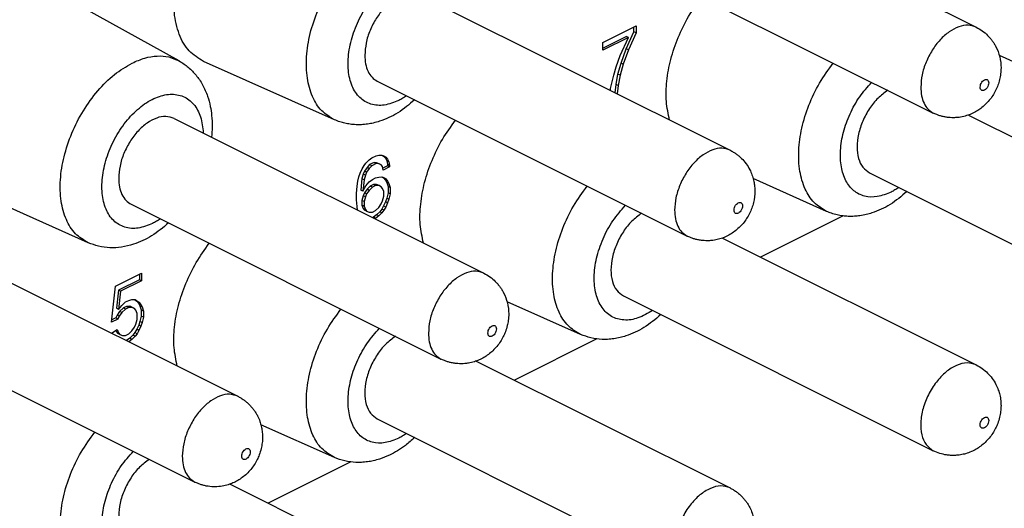
# Model space of a CAD drawing. Units: inches. Extents: x -210 to 0, y 0 to 297.
# Drawn here: x -39 to -30, y 262 to 266 of the extents above; entities that cross this region are included whole.
import ezdxf

# ---------------------------------------------------------------- set-up
doc = ezdxf.new("R2010")
doc.units = ezdxf.units.IN

msp = doc.modelspace()

# ---------------------------------------------------------------- linework, layer by layer
at = {"color": 7, "linetype": 'Continuous'}
for p, q in [((-33.1203, 267.0685), (-30.5393, 265.7781)), ((-33.4781, 266.353), (-30.8971, 265.0625)), ((-37.1796, 265.4968), (-38.0996, 266.0087)), ((-35.1709, 266.0432), (-32.59, 264.7528)), ((-33.6492, 265.6514), (-33.3734, 265.7893)), ((-33.3911, 265.7397), (-33.3911, 265.7805)), ((-33.3734, 265.7893), (-33.3734, 265.7309)), ((-33.6492, 265.6042), (-33.4547, 265.7014)), ((-33.4371, 265.6925), (-33.6492, 265.5865)), ((-33.506, 265.5412), (-33.4371, 265.6925)), ((-33.4547, 265.5975), (-33.3911, 265.7397)), ((-33.4371, 265.6925), (-33.4547, 265.7014)), ((-33.3734, 265.7309), (-33.4371, 265.5886)), ((-33.3734, 265.7309), (-33.3911, 265.7397)), ((-33.6492, 265.5865), (-33.6492, 265.6514)), ((-33.4972, 265.4788), (-33.4547, 265.5975)), ((-33.4371, 265.5886), (-33.4547, 265.5975)), ((-33.5378, 265.4473), (-33.506, 265.5412)), ((-33.4371, 265.5886), (-33.4795, 265.47)), ((-29.7348, 265.2682), (-30.3465, 265.541)), ((-35.8866, 265.0069), (-36.9762, 265.4928)), ((-33.559, 265.3782), (-33.5378, 265.4473)), ((-33.5237, 265.3876), (-33.4972, 265.4788)), ((-33.4795, 265.47), (-33.506, 265.3788)), ((-33.4795, 265.47), (-33.4972, 265.4788)), ((-33.5855, 265.2676), (-33.559, 265.3782)), ((-33.5396, 265.3017), (-33.5237, 265.3876)), ((-33.506, 265.3788), (-33.5237, 265.3876)), ((-33.506, 265.3788), (-33.5219, 265.2929)), ((-35.5287, 265.3277), (-32.9477, 264.0372)), ((-33.5871, 265.2513), (-33.5855, 265.2676)), ((-33.5469, 265.2312), (-33.5396, 265.3017)), ((-33.5219, 265.2929), (-33.5396, 265.3017)), ((-33.5219, 265.2929), (-33.5292, 265.2224)), ((-30.6033, 265.0461), (-28.4887, 263.9888)), ((-37.2215, 265.0179), (-34.6406, 263.7275)), ((-35.5752, 264.6884), (-35.538, 264.707)), ((-35.538, 264.707), (-35.5168, 264.7111)), ((-35.5168, 264.7111), (-35.4903, 264.7114)), ((-35.4903, 264.7114), (-35.4744, 264.7063)), ((-35.4841, 264.7094), (-35.4762, 264.7037)), ((-35.4585, 264.6948), (-35.4762, 264.7037)), ((-35.4762, 264.7037), (-35.4603, 264.6856)), ((-35.4744, 264.7063), (-35.4585, 264.6948)), ((-35.4585, 264.6948), (-35.4426, 264.6768)), ((-35.6547, 264.5967), (-35.6388, 264.6241)), ((-35.6388, 264.6241), (-35.6229, 264.6451)), ((-35.6229, 264.6451), (-35.5964, 264.6713)), ((-35.5928, 264.6323), (-35.6141, 264.6087)), ((-35.5964, 264.6713), (-35.5752, 264.6884)), ((-35.5752, 264.6235), (-35.5964, 264.5999)), ((-35.5557, 264.6509), (-35.5928, 264.6323)), ((-35.5752, 264.6235), (-35.5928, 264.6323)), ((-35.538, 264.6421), (-35.5752, 264.6235)), ((-35.538, 264.6421), (-35.5557, 264.6509)), ((-35.5345, 264.6485), (-35.5557, 264.6509)), ((-35.5168, 264.6397), (-35.538, 264.6421)), ((-35.5133, 264.6396), (-35.5345, 264.6485)), ((-35.5168, 264.6397), (-35.5345, 264.6485)), ((-35.4956, 264.6308), (-35.5168, 264.6397)), ((-35.4956, 264.6308), (-35.5133, 264.6396)), ((-35.485, 264.6166), (-35.4956, 264.6308)), ((-35.4797, 264.5868), (-35.485, 264.6166)), ((-35.4444, 264.6221), (-35.4826, 264.603)), ((-35.4267, 264.6133), (-35.4797, 264.5868)), ((-35.4603, 264.6856), (-35.4497, 264.665)), ((-35.4426, 264.6768), (-35.4603, 264.6856)), ((-35.432, 264.6561), (-35.4497, 264.665)), ((-35.4497, 264.665), (-35.4444, 264.6351)), ((-35.4267, 264.6263), (-35.4444, 264.6351)), ((-35.4444, 264.6351), (-35.4444, 264.6221)), ((-35.4267, 264.6133), (-35.4444, 264.6221)), ((-35.4426, 264.6768), (-35.432, 264.6561)), ((-35.432, 264.6561), (-35.4267, 264.6263)), ((-35.4267, 264.6263), (-35.4267, 264.6133)), ((-35.6918, 264.4937), (-35.6812, 264.5315)), ((-35.6812, 264.5315), (-35.6706, 264.5628)), ((-35.6706, 264.5628), (-35.6547, 264.5967)), ((-35.6459, 264.5539), (-35.6565, 264.5161)), ((-35.6353, 264.5786), (-35.6459, 264.5539)), ((-35.6282, 264.545), (-35.6459, 264.5539)), ((-35.6282, 264.545), (-35.6388, 264.5072)), ((-35.6141, 264.6087), (-35.6353, 264.5786)), ((-35.6176, 264.5698), (-35.6353, 264.5786)), ((-35.6176, 264.5698), (-35.6282, 264.545)), ((-35.5964, 264.5999), (-35.6176, 264.5698)), ((-35.5964, 264.5999), (-35.6141, 264.6087)), ((-35.5433, 264.5225), (-35.5168, 264.5293)), ((-35.5168, 264.5293), (-35.4903, 264.5295)), ((-35.4903, 264.5295), (-35.4744, 264.5245)), ((-31.4274, 264.5637), (-28.8465, 263.2732)), ((-37.9372, 263.9816), (-39.0268, 264.4675)), ((-35.7024, 264.391), (-35.6971, 264.4521)), ((-35.6971, 264.4521), (-35.6918, 264.4937)), ((-35.6565, 264.5161), (-35.6671, 264.4198)), ((-35.6388, 264.5072), (-35.6565, 264.5161)), ((-35.6388, 264.5072), (-35.6494, 264.411)), ((-35.6494, 264.411), (-35.6229, 264.4567)), ((-35.6229, 264.4567), (-35.5964, 264.4895)), ((-35.5875, 264.4531), (-35.6141, 264.4269)), ((-35.5964, 264.4895), (-35.5699, 264.5092)), ((-35.561, 264.4664), (-35.5875, 264.4531)), ((-35.5699, 264.4443), (-35.5875, 264.4531)), ((-35.5699, 264.5092), (-35.5433, 264.5225)), ((-35.5433, 264.4575), (-35.5699, 264.4443)), ((-35.5345, 264.4666), (-35.561, 264.4664)), ((-35.5433, 264.4575), (-35.561, 264.4664)), ((-35.5168, 264.4578), (-35.5433, 264.4575)), ((-35.5168, 264.4578), (-35.5345, 264.4666)), ((-35.5133, 264.4578), (-35.5345, 264.4666)), ((-35.4956, 264.4489), (-35.5168, 264.4578)), ((-35.4956, 264.4489), (-35.5133, 264.4578)), ((-35.485, 264.4347), (-35.4956, 264.4489)), ((-35.4841, 264.5276), (-35.4762, 264.5218)), ((-35.4585, 264.513), (-35.4762, 264.5218)), ((-35.4762, 264.5218), (-35.4603, 264.5038)), ((-35.4744, 264.5245), (-35.4585, 264.513)), ((-35.4426, 264.4949), (-35.4603, 264.5038)), ((-35.4603, 264.5038), (-35.4497, 264.4831)), ((-35.4585, 264.513), (-35.4426, 264.4949)), ((-35.432, 264.4742), (-35.4497, 264.4831)), ((-35.4497, 264.4831), (-35.4391, 264.4494)), ((-35.4426, 264.4949), (-35.432, 264.4742)), ((-35.4214, 264.4406), (-35.4391, 264.4494)), ((-35.4391, 264.4494), (-35.4391, 264.3975)), ((-35.432, 264.4742), (-35.4214, 264.4406)), ((-31.7854, 264.2429), (-32.3971, 264.5157)), ((-35.7024, 264.339), (-35.7024, 264.391)), ((-35.6494, 264.411), (-35.6671, 264.4198)), ((-35.6459, 264.372), (-35.6565, 264.3342)), ((-35.6353, 264.3968), (-35.6459, 264.372)), ((-35.6282, 264.3631), (-35.6459, 264.372)), ((-35.6141, 264.4269), (-35.6353, 264.3968)), ((-35.6176, 264.3879), (-35.6353, 264.3968)), ((-35.6176, 264.3879), (-35.6282, 264.3631)), ((-35.5964, 264.418), (-35.6176, 264.3879)), ((-35.5964, 264.418), (-35.6141, 264.4269)), ((-35.5699, 264.4443), (-35.5964, 264.418)), ((-35.4744, 264.4076), (-35.485, 264.4347)), ((-35.485, 264.3308), (-35.4744, 264.3686)), ((-35.4744, 264.3686), (-35.4744, 264.4076)), ((-35.4391, 264.3975), (-35.4497, 264.3532)), ((-35.4214, 264.3886), (-35.4391, 264.3975)), ((-35.4214, 264.3886), (-35.432, 264.3443)), ((-35.4214, 264.4406), (-35.4214, 264.3886)), ((-37.5793, 264.3024), (-34.9983, 263.0119)), ((-35.6971, 264.2832), (-35.7024, 264.339)), ((-35.6928, 264.2536), (-35.6971, 264.2832)), ((-35.6565, 264.3342), (-35.6565, 264.2952)), ((-35.6388, 264.3254), (-35.6565, 264.3342)), ((-35.6565, 264.2952), (-35.6459, 264.2681)), ((-35.6388, 264.2864), (-35.6565, 264.2952)), ((-35.6282, 264.3631), (-35.6388, 264.3254)), ((-35.6388, 264.3254), (-35.6388, 264.2864)), ((-35.6388, 264.2864), (-35.6282, 264.2592)), ((-35.5168, 264.2759), (-35.4956, 264.306)), ((-35.4956, 264.306), (-35.485, 264.3308)), ((-35.4762, 264.288), (-35.4921, 264.2605)), ((-35.4603, 264.3219), (-35.4762, 264.288)), ((-35.4585, 264.2791), (-35.4762, 264.288)), ((-35.4497, 264.3532), (-35.4603, 264.3219)), ((-35.4426, 264.3131), (-35.4603, 264.3219)), ((-35.4426, 264.3131), (-35.4585, 264.2791)), ((-35.432, 264.3443), (-35.4497, 264.3532)), ((-35.432, 264.3443), (-35.4426, 264.3131)), ((-35.6282, 264.2592), (-35.6459, 264.2681)), ((-35.6459, 264.2681), (-35.6353, 264.2539)), ((-35.6176, 264.245), (-35.6353, 264.2539)), ((-35.6282, 264.2592), (-35.6176, 264.245)), ((-35.6176, 264.245), (-35.5964, 264.2362)), ((-35.5964, 264.2362), (-35.5699, 264.2364)), ((-35.5699, 264.2364), (-35.5433, 264.2497)), ((-35.5345, 264.2133), (-35.561, 264.1936)), ((-35.5433, 264.2497), (-35.5168, 264.2759)), ((-35.5168, 264.2045), (-35.5433, 264.1847)), ((-35.508, 264.2396), (-35.5345, 264.2133)), ((-35.5168, 264.2045), (-35.5345, 264.2133)), ((-35.4903, 264.2307), (-35.5168, 264.2045)), ((-35.4921, 264.2605), (-35.508, 264.2396)), ((-35.4903, 264.2307), (-35.508, 264.2396)), ((-35.4744, 264.2517), (-35.4921, 264.2605)), ((-35.4744, 264.2517), (-35.4903, 264.2307)), ((-35.4585, 264.2791), (-35.4744, 264.2517)), ((-31.649, 264.205), (-32.3357, 263.8617)), ((-35.561, 264.1936), (-35.5669, 264.1906)), ((-35.5433, 264.1847), (-35.561, 264.1936)), ((-35.5433, 264.1847), (-35.5492, 264.1818)), ((-39.2721, 263.9926), (-36.6912, 262.7022)), ((-32.6539, 264.0208), (-30.5393, 262.9635)), ((-37.7106, 263.6207), (-37.4932, 263.7294)), ((-37.5109, 263.7206), (-37.5109, 263.6733)), ((-37.4932, 263.7294), (-37.4932, 263.6645)), ((-37.5109, 263.6733), (-37.6859, 263.5858)), ((-37.4932, 263.6645), (-37.6682, 263.577)), ((-37.4932, 263.6645), (-37.5109, 263.6733)), ((-37.7425, 263.319), (-37.7106, 263.6207)), ((-37.6859, 263.5858), (-37.7018, 263.435)), ((-37.6682, 263.577), (-37.6859, 263.5858)), ((-37.6682, 263.577), (-37.6841, 263.4261)), ((-37.6576, 263.4589), (-37.6258, 263.4878)), ((-37.6258, 263.4878), (-37.5993, 263.501)), ((-37.5993, 263.501), (-37.5727, 263.5078)), ((-37.5727, 263.5078), (-37.5462, 263.5081)), ((-37.5516, 263.508), (-37.5321, 263.4938)), ((-37.5462, 263.5081), (-37.5144, 263.485)), ((-37.5321, 263.4938), (-37.5162, 263.4758)), ((-37.5144, 263.485), (-37.5321, 263.4938)), ((-37.4985, 263.467), (-37.5162, 263.4758)), ((-37.5162, 263.4758), (-37.5056, 263.4551)), ((-37.5144, 263.485), (-37.4985, 263.467)), ((-37.4985, 263.467), (-37.4879, 263.4463)), ((-33.836, 263.2176), (-34.4477, 263.4904)), ((-33.4781, 263.5384), (-30.8971, 262.2479)), ((-37.6841, 263.4261), (-37.7018, 263.435)), ((-37.6753, 263.4092), (-37.6965, 263.3792)), ((-37.6841, 263.4261), (-37.6576, 263.4589)), ((-37.6576, 263.4004), (-37.6788, 263.3703)), ((-37.6435, 263.4382), (-37.6753, 263.4092)), ((-37.6576, 263.4004), (-37.6753, 263.4092)), ((-37.6258, 263.4293), (-37.6576, 263.4004)), ((-37.6169, 263.4514), (-37.6435, 263.4382)), ((-37.6258, 263.4293), (-37.6435, 263.4382)), ((-37.5993, 263.4426), (-37.6258, 263.4293)), ((-37.5904, 263.4517), (-37.6169, 263.4514)), ((-37.5993, 263.4426), (-37.6169, 263.4514)), ((-37.5727, 263.4428), (-37.5993, 263.4426)), ((-37.5727, 263.4428), (-37.5904, 263.4517)), ((-37.5692, 263.4428), (-37.5904, 263.4517)), ((-37.5515, 263.434), (-37.5727, 263.4428)), ((-37.5515, 263.434), (-37.5692, 263.4428)), ((-37.5409, 263.4198), (-37.5515, 263.434)), ((-37.5303, 263.3926), (-37.5409, 263.4198)), ((-37.5303, 263.3406), (-37.5303, 263.3926)), ((-37.5056, 263.4551), (-37.495, 263.4215)), ((-37.4879, 263.4463), (-37.5056, 263.4551)), ((-37.4773, 263.4126), (-37.495, 263.4215)), ((-37.495, 263.4215), (-37.495, 263.3695)), ((-37.4879, 263.4463), (-37.4773, 263.4126)), ((-37.4773, 263.4126), (-37.4773, 263.3607)), ((-37.6894, 263.3455), (-37.7425, 263.319)), ((-37.7071, 263.3544), (-37.7405, 263.3377)), ((-37.6965, 263.3792), (-37.7071, 263.3544)), ((-37.6894, 263.3455), (-37.7071, 263.3544)), ((-37.6788, 263.3703), (-37.6965, 263.3792)), ((-37.6788, 263.3703), (-37.6894, 263.3455)), ((-37.5515, 263.2781), (-37.5409, 263.3029)), ((-37.5409, 263.3029), (-37.5303, 263.3406)), ((-37.5056, 263.3252), (-37.5162, 263.2939)), ((-37.495, 263.3695), (-37.5056, 263.3252)), ((-37.4879, 263.3164), (-37.5056, 263.3252)), ((-37.4879, 263.3164), (-37.4985, 263.2851)), ((-37.4773, 263.3607), (-37.495, 263.3695)), ((-37.4773, 263.3607), (-37.4879, 263.3164)), ((-39.6299, 263.2771), (-37.0489, 261.9866)), ((-37.7433, 263.2282), (-37.6947, 263.2584)), ((-37.7062, 263.2513), (-37.7018, 263.2401)), ((-37.6841, 263.2313), (-37.7018, 263.2401)), ((-37.7018, 263.2401), (-37.6912, 263.2259)), ((-37.6947, 263.2584), (-37.6841, 263.2313)), ((-37.6735, 263.2171), (-37.6912, 263.2259)), ((-37.6841, 263.2313), (-37.6735, 263.2171)), ((-37.6735, 263.2171), (-37.6523, 263.2082)), ((-37.6258, 263.2085), (-37.5993, 263.2217)), ((-37.5993, 263.2217), (-37.5727, 263.248)), ((-37.5727, 263.248), (-37.5515, 263.2781)), ((-37.548, 263.2326), (-37.5639, 263.2116)), ((-37.5321, 263.26), (-37.548, 263.2326)), ((-37.5303, 263.2237), (-37.548, 263.2326)), ((-37.5303, 263.2237), (-37.5462, 263.2028)), ((-37.5162, 263.2939), (-37.5321, 263.26)), ((-37.5144, 263.2512), (-37.5321, 263.26)), ((-37.5144, 263.2512), (-37.5303, 263.2237)), ((-37.4985, 263.2851), (-37.5162, 263.2939)), ((-37.4985, 263.2851), (-37.5144, 263.2512)), ((-37.6523, 263.2082), (-37.6258, 263.2085)), ((-37.6169, 263.1656), (-37.6175, 263.1653)), ((-37.5904, 263.1854), (-37.6169, 263.1656)), ((-37.5993, 263.1568), (-37.6169, 263.1656)), ((-37.5993, 263.1568), (-37.5998, 263.1565)), ((-37.5727, 263.1765), (-37.5993, 263.1568)), ((-37.5639, 263.2116), (-37.5904, 263.1854)), ((-37.5727, 263.1765), (-37.5904, 263.1854)), ((-37.5462, 263.2028), (-37.5727, 263.1765)), ((-37.5462, 263.2028), (-37.5639, 263.2116)), ((-33.6996, 263.1797), (-34.3863, 262.8364)), ((-34.7045, 262.9955), (-32.59, 261.9382)), ((-35.5287, 262.5131), (-32.9477, 261.2226)), ((-35.8866, 262.1923), (-36.4983, 262.4651)), ((-35.7502, 262.1544), (-36.4369, 261.8111)), ((-36.7552, 261.9702), (-34.6406, 260.9129))]:
    msp.add_line(p, q, dxfattribs=at)
for points, knots in [([(-36.9762, 265.4928), (-37.0187, 265.519), (-37.1077, 265.574), (-37.1888, 265.7241), (-37.2281, 265.9057), (-37.2221, 266.1139), (-37.1757, 266.3348), (-37.113, 266.4767), (-37.0809, 266.5492)], [0, 0, 0, 0, 0.147532, 0.308998, 0.493386, 0.70161, 0.928675, 1.166028, 1.166028, 1.166028, 1.166028]), ([(-35.1709, 266.0432), (-35.1934, 266.0507), (-35.2409, 266.0665), (-35.3213, 266.0486), (-35.4004, 266.0057), (-35.4754, 265.938), (-35.5407, 265.8518), (-35.5911, 265.753), (-35.6253, 265.6492), (-35.6303, 265.5783), (-35.6326, 265.544)], [0, 0, 0, 0, 0.0699555, 0.1478526, 0.23759, 0.3387519, 0.4480015, 0.5603899, 0.6704141, 0.7729854, 0.7729854, 0.7729854, 0.7729854]), ([(-33.0936, 265.0046), (-33.1045, 265.0554), (-33.1275, 265.1621), (-33.1204, 265.3337), (-33.0873, 265.5137), (-33.0253, 265.6947), (-32.9404, 265.8698), (-32.8647, 265.9752), (-32.8272, 266.0276)], [0, 0, 0, 0, 0.155307, 0.326446, 0.510569, 0.703178, 0.898834, 1.091783, 1.091783, 1.091783, 1.091783]), ([(-30.5393, 265.7781), (-30.5223, 265.7685), (-30.4881, 265.7494), (-30.4503, 265.7169), (-30.4236, 265.6881), (-30.4055, 265.6651), (-30.3895, 265.6413), (-30.365, 265.598), (-30.3401, 265.5309), (-30.331, 265.4533), (-30.3348, 265.3896), (-30.3435, 265.3412), (-30.3577, 265.2944), (-30.3834, 265.2347), (-30.4281, 265.1659), (-30.4856, 265.1109), (-30.5379, 265.0759), (-30.5771, 265.0557), (-30.6217, 265.039), (-30.6609, 265.0295), (-30.6971, 265.0247), (-30.7264, 265.0232), (-30.7564, 265.024), (-30.7857, 265.0271), (-30.8147, 265.0325), (-30.8424, 265.0401), (-30.8701, 265.0498), (-30.8877, 265.0581), (-30.8971, 265.0625)], [0, 0, 0, 0, 0.058551, 0.117211, 0.148637, 0.176102, 0.20521, 0.234428, 0.325224, 0.417608, 0.466836, 0.516008, 0.564752, 0.613322, 0.710636, 0.808705, 0.849656, 0.899017, 0.940873, 0.992203, 1.019459, 1.050528, 1.080011, 1.109419, 1.138911, 1.168362, 1.195563, 1.226722, 1.226722, 1.226722, 1.226722]), ([(-35.6326, 265.544), (-35.6314, 265.5196), (-35.6292, 265.4733), (-35.6087, 265.4103), (-35.5763, 265.3584), (-35.5441, 265.3377), (-35.5287, 265.3277)], [0, 0, 0, 0, 0.0729828, 0.1384347, 0.1971904, 0.251889, 0.251889, 0.251889, 0.251889]), ([(-37.1796, 265.4968), (-37.1654, 265.4883), (-37.1389, 265.4724), (-37.1022, 265.4439), (-37.0688, 265.4128), (-37.038, 265.3782), (-37.0094, 265.3396), (-36.9837, 265.2976), (-36.961, 265.2513), (-36.938, 265.1921), (-36.9193, 265.1223), (-36.9066, 265.0361), (-36.9028, 264.9502), (-36.9077, 264.89), (-36.9099, 264.8621)], [0, 0, 0, 0, 0.0495834, 0.0927273, 0.1391011, 0.186311, 0.2314404, 0.2831316, 0.3337709, 0.3858599, 0.4735901, 0.549875, 0.6469532, 0.7308168, 0.7308168, 0.7308168, 0.7308168]), ([(-31.2765, 265.2522), (-31.3044, 265.2316), (-31.3628, 265.1886), (-31.4317, 265.0996), (-31.4869, 264.9979), (-31.5223, 264.8895), (-31.5355, 264.7834), (-31.5244, 264.6887), (-31.4908, 264.6084), (-31.4477, 264.578), (-31.4274, 264.5637)], [0, 0, 0, 0, 0.1035629, 0.2167545, 0.3341294, 0.449426, 0.5567798, 0.6520081, 0.7341853, 0.8074003, 0.8074003, 0.8074003, 0.8074003]), ([(-35.2171, 265.1719), (-35.2625, 265.1339), (-35.3508, 265.0599), (-35.4732, 265.0032), (-35.56, 264.979), (-35.6107, 264.9696), (-35.6587, 264.965), (-35.7078, 264.9647), (-35.7539, 264.9687), (-35.7988, 264.977), (-35.8427, 264.9889), (-35.8713, 265.0006), (-35.8866, 265.0069)], [0, 0, 0, 0, 0.1771604, 0.3444524, 0.3993219, 0.4471804, 0.4988716, 0.544001, 0.5940538, 0.6375844, 0.6807282, 0.7303116, 0.7303116, 0.7303116, 0.7303116]), ([(-37.2215, 265.0179), (-37.244, 265.0254), (-37.2915, 265.0412), (-37.3719, 265.0232), (-37.451, 264.9804), (-37.526, 264.9127), (-37.5913, 264.8265), (-37.6417, 264.7277), (-37.676, 264.6239), (-37.6809, 264.553), (-37.6832, 264.5187)], [0, 0, 0, 0, 0.0699555, 0.1478526, 0.23759, 0.3387519, 0.4480015, 0.5603899, 0.6704141, 0.7729854, 0.7729854, 0.7729854, 0.7729854]), ([(-35.1442, 263.9793), (-35.1551, 264.0301), (-35.1781, 264.1368), (-35.171, 264.3084), (-35.1379, 264.4884), (-35.0759, 264.6694), (-34.991, 264.8445), (-34.9154, 264.9499), (-34.8778, 265.0023)], [0, 0, 0, 0, 0.155307, 0.326446, 0.510569, 0.703178, 0.898834, 1.091783, 1.091783, 1.091783, 1.091783]), ([(-32.59, 264.7528), (-32.5808, 264.7479), (-32.5636, 264.7388), (-32.5392, 264.7225), (-32.5165, 264.7048), (-32.4877, 264.6784), (-32.4556, 264.6412), (-32.4269, 264.5946), (-32.4064, 264.5481), (-32.3936, 264.5053), (-32.3855, 264.4603), (-32.3814, 264.3974), (-32.3913, 264.3155), (-32.4251, 264.2231), (-32.4787, 264.1406), (-32.5487, 264.0737), (-32.6305, 264.0261), (-32.6985, 264.006), (-32.7478, 263.9994), (-32.777, 263.9978), (-32.807, 263.9987), (-32.837, 264.0019), (-32.866, 264.0074), (-32.8937, 264.015), (-32.9207, 264.0245), (-32.9383, 264.0328), (-32.9477, 264.0372)], [0, 0, 0, 0, 0.03116, 0.05836, 0.087811, 0.117303, 0.175683, 0.23443, 0.280824, 0.327618, 0.368281, 0.41793, 0.515998, 0.613312, 0.710626, 0.808695, 0.901078, 0.991875, 1.019131, 1.0502, 1.079683, 1.109092, 1.140577, 1.168035, 1.195235, 1.226395, 1.226395, 1.226395, 1.226395]), ([(-37.6832, 264.5187), (-37.6821, 264.4943), (-37.6798, 264.448), (-37.6593, 264.385), (-37.6269, 264.3331), (-37.5948, 264.3124), (-37.5793, 264.3024)], [0, 0, 0, 0, 0.0729828, 0.1384347, 0.1971904, 0.251889, 0.251889, 0.251889, 0.251889]), ([(-31.1158, 264.4079), (-31.1613, 264.3699), (-31.2495, 264.2959), (-31.3702, 264.2401), (-31.4568, 264.2155), (-31.5054, 264.2062), (-31.5555, 264.2011), (-31.6036, 264.2005), (-31.6517, 264.2046), (-31.6988, 264.2131), (-31.7436, 264.2256), (-31.7721, 264.2374), (-31.7854, 264.2429)], [0, 0, 0, 0, 0.1771604, 0.3444524, 0.3931625, 0.4471801, 0.4927889, 0.5440005, 0.5912104, 0.6375842, 0.6872694, 0.7303116, 0.7303116, 0.7303116, 0.7303116]), ([(-33.3271, 264.2269), (-33.355, 264.2063), (-33.4134, 264.1633), (-33.4823, 264.0743), (-33.5375, 263.9726), (-33.5729, 263.8642), (-33.5861, 263.7581), (-33.5751, 263.6634), (-33.5414, 263.5831), (-33.4983, 263.5527), (-33.4781, 263.5384)], [0, 0, 0, 0, 0.1035629, 0.2167545, 0.3341294, 0.449426, 0.5567798, 0.6520081, 0.7341853, 0.8074003, 0.8074003, 0.8074003, 0.8074003]), ([(-37.2677, 264.1466), (-37.3131, 264.1086), (-37.4014, 264.0346), (-37.5383, 263.9711), (-37.6577, 263.9425), (-37.7558, 263.9373), (-37.8504, 263.9486), (-37.9085, 263.9707), (-37.9372, 263.9816)], [0, 0, 0, 0, 0.1771604, 0.3444524, 0.4468787, 0.5438088, 0.6380646, 0.7299086, 0.7299086, 0.7299086, 0.7299086]), ([(-37.1948, 262.954), (-37.2057, 263.0048), (-37.2287, 263.1115), (-37.2216, 263.2831), (-37.1885, 263.4631), (-37.1265, 263.6441), (-37.0416, 263.8192), (-36.966, 263.9246), (-36.9284, 263.977)], [0, 0, 0, 0, 0.155307, 0.326446, 0.510569, 0.703178, 0.898834, 1.091783, 1.091783, 1.091783, 1.091783]), ([(-34.6406, 263.7275), (-34.6235, 263.7179), (-34.5893, 263.6988), (-34.552, 263.6667), (-34.5253, 263.638), (-34.507, 263.615), (-34.4907, 263.5907), (-34.4662, 263.5474), (-34.4414, 263.4803), (-34.432, 263.401), (-34.4362, 263.3374), (-34.4455, 263.2874), (-34.4595, 263.2422), (-34.4856, 263.1827), (-34.5293, 263.1153), (-34.5879, 263.0593), (-34.6404, 263.0246), (-34.6797, 263.0045), (-34.7229, 262.9884), (-34.7627, 262.9788), (-34.799, 262.9741), (-34.8283, 262.9726), (-34.8576, 262.9734), (-34.8876, 262.9766), (-34.9166, 262.9821), (-34.9443, 262.9897), (-34.9713, 262.9992), (-34.9889, 263.0075), (-34.9983, 263.0119)], [0, 0, 0, 0, 0.058551, 0.117211, 0.14662, 0.176102, 0.20521, 0.234428, 0.325225, 0.417608, 0.471733, 0.516006, 0.569949, 0.613318, 0.710632, 0.808701, 0.854027, 0.899014, 0.94087, 0.9922, 1.021418, 1.050526, 1.080008, 1.109417, 1.140902, 1.16836, 1.19556, 1.22672, 1.22672, 1.22672, 1.22672]), ([(-33.1665, 263.3826), (-33.2119, 263.3446), (-33.3001, 263.2706), (-33.4208, 263.2148), (-33.5074, 263.1902), (-33.558, 263.1805), (-33.6081, 263.1757), (-33.6718, 263.1754), (-33.7492, 263.1846), (-33.8073, 263.2067), (-33.836, 263.2176)], [0, 0, 0, 0, 0.1771604, 0.3444524, 0.3931625, 0.4471801, 0.4988714, 0.5440007, 0.6382566, 0.7301006, 0.7301006, 0.7301006, 0.7301006]), ([(-35.3777, 263.2016), (-35.4056, 263.181), (-35.464, 263.138), (-35.5329, 263.0489), (-35.5881, 262.9473), (-35.6235, 262.8389), (-35.6367, 262.7328), (-35.6257, 262.6381), (-35.592, 262.5578), (-35.5489, 262.5274), (-35.5287, 262.5131)], [0, 0, 0, 0, 0.1035629, 0.2167545, 0.3341294, 0.449426, 0.5567798, 0.6520081, 0.7341853, 0.8074003, 0.8074003, 0.8074003, 0.8074003]), ([(-30.5393, 262.9635), (-30.5223, 262.9539), (-30.4881, 262.9348), (-30.4435, 262.8964), (-30.405, 262.8519), (-30.3754, 262.8039), (-30.3553, 262.7573), (-30.3419, 262.7116), (-30.3345, 262.6681), (-30.332, 262.6215), (-30.3348, 262.575), (-30.3438, 262.525), (-30.3583, 262.4782), (-30.3844, 262.4187), (-30.4281, 262.3513), (-30.4867, 262.2953), (-30.5391, 262.2606), (-30.5814, 262.2391), (-30.6248, 262.2235), (-30.6641, 262.2145), (-30.6971, 262.2102), (-30.7257, 262.2086), (-30.7557, 262.2093), (-30.7947, 262.2134), (-30.8435, 262.2241), (-30.8792, 262.24), (-30.8971, 262.2479)], [0, 0, 0, 0, 0.058551, 0.117211, 0.175591, 0.234337, 0.285667, 0.327523, 0.376884, 0.417835, 0.467063, 0.516235, 0.570178, 0.613547, 0.710862, 0.80893, 0.854256, 0.899243, 0.950696, 0.99243, 1.019686, 1.050755, 1.07822, 1.109646, 1.168306, 1.226857, 1.226857, 1.226857, 1.226857]), ([(-36.6912, 262.7022), (-36.6826, 262.6976), (-36.6654, 262.6885), (-36.641, 262.6723), (-36.6177, 262.6542), (-36.596, 262.6343), (-36.5759, 262.6127), (-36.5577, 262.5897), (-36.5413, 262.5654), (-36.5233, 262.5336), (-36.5071, 262.496), (-36.4945, 262.4531), (-36.4867, 262.4096), (-36.4837, 262.3631), (-36.4866, 262.3137), (-36.4956, 262.2636), (-36.5101, 262.2168), (-36.5362, 262.1574), (-36.5799, 262.09), (-36.6385, 262.034), (-36.691, 261.9993), (-36.7303, 261.9792), (-36.7735, 261.9631), (-36.8229, 261.9512), (-36.8791, 261.9461), (-36.9287, 261.9494), (-36.9672, 261.9568), (-36.9949, 261.9644), (-37.0219, 261.9739), (-37.0395, 261.9822), (-37.0489, 261.9866)], [0, 0, 0, 0, 0.029174, 0.05836, 0.087811, 0.117303, 0.146712, 0.176195, 0.205302, 0.23452, 0.28585, 0.327706, 0.36837, 0.418018, 0.467246, 0.516418, 0.570361, 0.61373, 0.711045, 0.809113, 0.854439, 0.899426, 0.941282, 0.992612, 1.051359, 1.109739, 1.141224, 1.168682, 1.195882, 1.227042, 1.227042, 1.227042, 1.227042]), ([(-35.2171, 262.3573), (-35.2425, 262.335), (-35.2879, 262.2953), (-35.3594, 262.2475), (-35.4308, 262.2087), (-35.4988, 262.1814), (-35.56, 262.1644), (-35.6107, 262.155), (-35.6588, 262.1504), (-35.7225, 262.1501), (-35.7998, 262.1593), (-35.8579, 262.1814), (-35.8866, 262.1923)], [0, 0, 0, 0, 0.1013323, 0.1809429, 0.2572278, 0.344958, 0.3998275, 0.4476861, 0.4993773, 0.5445067, 0.6387626, 0.7306065, 0.7306065, 0.7306065, 0.7306065]), ([(-37.4283, 262.1763), (-37.4562, 262.1557), (-37.5146, 262.1127), (-37.5836, 262.0236), (-37.6388, 261.922), (-37.6741, 261.8136), (-37.6873, 261.7075), (-37.6763, 261.6128), (-37.6426, 261.5325), (-37.5996, 261.5021), (-37.5793, 261.4878)], [0, 0, 0, 0, 0.1035629, 0.2167545, 0.3341294, 0.449426, 0.5567798, 0.6520081, 0.7341853, 0.8074003, 0.8074003, 0.8074003, 0.8074003]), ([(-32.59, 261.9382), (-32.5814, 261.9336), (-32.5641, 261.9245), (-32.5403, 261.9087), (-32.517, 261.8907), (-32.4952, 261.8708), (-32.4747, 261.8488), (-32.4564, 261.8258), (-32.4401, 261.8014), (-32.4221, 261.7696), (-32.4059, 261.732), (-32.3925, 261.6863), (-32.3851, 261.6428), (-32.3826, 261.5962), (-32.3854, 261.5497), (-32.3941, 261.5014), (-32.4083, 261.4545), (-32.4283, 261.408), (-32.4529, 261.3659), (-32.4821, 261.3266), (-32.5142, 261.292), (-32.5629, 261.2509), (-32.6305, 261.2116), (-32.6997, 261.191), (-32.749, 261.1847), (-32.7776, 261.1833), (-32.8063, 261.184), (-32.8363, 261.1872), (-32.866, 261.1928), (-32.8937, 261.2004), (-32.9207, 261.2099), (-32.9383, 261.2182), (-32.9477, 261.2226)], [0, 0, 0, 0, 0.029174, 0.05836, 0.085818, 0.117303, 0.146712, 0.176195, 0.205302, 0.23452, 0.28585, 0.327706, 0.377067, 0.418018, 0.467246, 0.516418, 0.565162, 0.613732, 0.668053, 0.711044, 0.760216, 0.809444, 0.901828, 0.992625, 1.023716, 1.05095, 1.078415, 1.109841, 1.141326, 1.168784, 1.195984, 1.227144, 1.227144, 1.227144, 1.227144])]:
    msp.add_open_spline(points, degree=3, knots=knots, dxfattribs=at)
at = {"color": 2, "linetype": 'Continuous'}
for points, knots in [([(-35.8866, 265.0069), (-35.9241, 265.0295), (-36.0021, 265.0766), (-36.0775, 265.2036), (-36.1186, 265.3583), (-36.123, 265.5373), (-36.0918, 265.7291), (-36.0268, 265.9232), (-35.932, 266.1086), (-35.8124, 266.273), (-35.6771, 266.4112), (-35.5709, 266.4744), (-35.5204, 266.5046)], [0, 0, 0, 0, 0.129557, 0.269862, 0.428455, 0.606953, 0.802386, 1.008824, 1.218731, 1.424105, 1.617554, 1.793466, 1.793466, 1.793466, 1.793466]), ([(-35.3498, 265.168), (-35.3894, 265.1517), (-35.4638, 265.1211), (-35.5834, 265.1281), (-35.6824, 265.1874), (-35.7473, 265.2905), (-35.7762, 265.4229), (-35.7703, 265.5748), (-35.7306, 265.735), (-35.6605, 265.8911), (-35.5655, 266.0308), (-35.453, 266.143), (-35.3312, 266.2189), (-35.2081, 266.252), (-35.0918, 266.2344), (-34.9998, 266.1638), (-34.9417, 266.0532), (-34.9326, 265.9676), (-34.9278, 265.9217)], [0, 0, 0, 0, 0.127476, 0.23893, 0.345366, 0.460828, 0.59413, 0.746367, 0.912997, 1.086265, 1.257146, 1.417056, 1.559655, 1.68302, 1.792175, 1.899475, 2.018417, 2.156062, 2.156062, 2.156062, 2.156062]), ([(-30.5393, 265.7781), (-30.5618, 265.7855), (-30.6094, 265.8013), (-30.6897, 265.7834), (-30.7688, 265.7405), (-30.8438, 265.6728), (-30.9091, 265.5866), (-30.9596, 265.4878), (-30.9938, 265.384), (-30.9987, 265.3131), (-31.0011, 265.2789)], [0, 0, 0, 0, 0.0699555, 0.1478526, 0.23759, 0.3387519, 0.4480015, 0.5603899, 0.6704141, 0.7729854, 0.7729854, 0.7729854, 0.7729854]), ([(-37.571, 265.4793), (-37.5362, 265.4947), (-37.4695, 265.5242), (-37.3652, 265.5412), (-37.2659, 265.5355), (-37.208, 265.5095), (-37.1796, 265.4968)], [0, 0, 0, 0, 0.1138598, 0.2179525, 0.3143996, 0.4069012, 0.4069012, 0.4069012, 0.4069012]), ([(-37.9372, 263.9816), (-37.9747, 264.0042), (-38.0527, 264.0513), (-38.1281, 264.1783), (-38.1692, 264.333), (-38.1736, 264.512), (-38.1424, 264.7038), (-38.0774, 264.8979), (-37.9826, 265.0832), (-37.863, 265.2477), (-37.7277, 265.3859), (-37.6215, 265.4491), (-37.571, 265.4793)], [0, 0, 0, 0, 0.129557, 0.269862, 0.428455, 0.606953, 0.802386, 1.008824, 1.218731, 1.424105, 1.617554, 1.793466, 1.793466, 1.793466, 1.793466]), ([(-31.7854, 264.2429), (-31.822, 264.2649), (-31.8981, 264.3104), (-31.9729, 264.4326), (-32.0153, 264.5818), (-32.0227, 264.7549), (-31.9961, 264.9412), (-31.9366, 265.1309), (-31.8497, 265.3148), (-31.7696, 265.4245), (-31.7298, 265.4789)], [0, 0, 0, 0, 0.12636, 0.26272, 0.416288, 0.588872, 0.778005, 0.978411, 1.183222, 1.385, 1.385, 1.385, 1.385]), ([(-31.2486, 264.4041), (-31.2861, 264.3885), (-31.3565, 264.3592), (-31.4693, 264.3619), (-31.5656, 264.4104), (-31.6335, 264.5), (-31.6695, 264.6184), (-31.6744, 264.757), (-31.6486, 264.9068), (-31.5938, 265.0571), (-31.5159, 265.1993), (-31.4448, 265.2796), (-31.41, 265.319)], [0, 0, 0, 0, 0.120808, 0.226962, 0.327245, 0.43362, 0.554758, 0.693115, 0.846095, 1.007955, 1.171375, 1.328777, 1.328777, 1.328777, 1.328777]), ([(-31.0011, 265.2789), (-30.9999, 265.2545), (-30.9977, 265.2082), (-30.9771, 265.1452), (-30.9447, 265.0932), (-30.9126, 265.0725), (-30.8971, 265.0625)], [0, 0, 0, 0, 0.0729828, 0.1384347, 0.1971904, 0.251889, 0.251889, 0.251889, 0.251889]), ([(-30.5061, 265.2789), (-30.5056, 265.273), (-30.5048, 265.2623), (-30.4936, 265.2498), (-30.477, 265.2492), (-30.4613, 265.2582), (-30.4476, 265.2735), (-30.4381, 265.2929), (-30.4343, 265.313), (-30.4369, 265.3308), (-30.4479, 265.3433), (-30.4645, 265.3439), (-30.4802, 265.3349), (-30.4937, 265.3196), (-30.5037, 265.3002), (-30.5053, 265.2858), (-30.5061, 265.2789)], [0, 0, 0, 0, 0.0173929, 0.0315173, 0.0457508, 0.0633424, 0.0843104, 0.1065615, 0.127396, 0.1447892, 0.1589135, 0.1731468, 0.1907387, 0.2117065, 0.2339576, 0.2547923, 0.2547923, 0.2547923, 0.2547923]), ([(-37.4004, 264.1427), (-37.4401, 264.1264), (-37.5144, 264.0958), (-37.634, 264.1028), (-37.733, 264.162), (-37.7979, 264.2652), (-37.8268, 264.3976), (-37.8209, 264.5495), (-37.7812, 264.7097), (-37.7111, 264.8658), (-37.6161, 265.0055), (-37.5036, 265.1177), (-37.3819, 265.1936), (-37.2587, 265.2267), (-37.1424, 265.2091), (-37.0504, 265.1385), (-36.9923, 265.0279), (-36.9833, 264.9423), (-36.9784, 264.8964)], [0, 0, 0, 0, 0.127476, 0.23893, 0.345366, 0.460828, 0.59413, 0.746367, 0.912997, 1.086265, 1.257146, 1.417056, 1.559655, 1.68302, 1.792175, 1.899475, 2.018417, 2.156062, 2.156062, 2.156062, 2.156062]), ([(-35.2856, 265.2062), (-35.2961, 265.1991), (-35.3169, 265.1853), (-35.3389, 265.1737), (-35.3498, 265.168)], [0, 0, 0, 0, 0.03801206, 0.0747023, 0.0747023, 0.0747023, 0.0747023]), ([(-32.59, 264.7528), (-32.6124, 264.7602), (-32.66, 264.776), (-32.7403, 264.7581), (-32.8194, 264.7152), (-32.8944, 264.6475), (-32.9597, 264.5613), (-33.0102, 264.4625), (-33.0444, 264.3587), (-33.0493, 264.2878), (-33.0517, 264.2536)], [0, 0, 0, 0, 0.0699555, 0.1478526, 0.23759, 0.3387519, 0.4480015, 0.5603899, 0.6704141, 0.7729854, 0.7729854, 0.7729854, 0.7729854]), ([(-33.836, 263.2176), (-33.8726, 263.2396), (-33.9487, 263.2851), (-34.0235, 263.4073), (-34.0659, 263.5565), (-34.0733, 263.7296), (-34.0467, 263.9159), (-33.9872, 264.1055), (-33.9003, 264.2895), (-33.8202, 264.3992), (-33.7805, 264.4536)], [0, 0, 0, 0, 0.12636, 0.26272, 0.416288, 0.588872, 0.778005, 0.978411, 1.183222, 1.385, 1.385, 1.385, 1.385]), ([(-31.1844, 264.4422), (-31.1949, 264.4351), (-31.2157, 264.4213), (-31.2377, 264.4098), (-31.2486, 264.4041)], [0, 0, 0, 0, 0.03801206, 0.0747023, 0.0747023, 0.0747023, 0.0747023]), ([(-33.235, 263.4169), (-33.2745, 263.3933), (-33.3481, 263.3493), (-33.4709, 263.3293), (-33.5822, 263.3598), (-33.6661, 263.4411), (-33.7141, 263.5584), (-33.7272, 263.7002), (-33.706, 263.8567), (-33.6522, 264.0156), (-33.5721, 264.1668), (-33.4973, 264.2519), (-33.4606, 264.2936)], [0, 0, 0, 0, 0.137096, 0.255633, 0.362532, 0.471083, 0.593569, 0.735098, 0.893908, 1.063826, 1.236424, 1.402776, 1.402776, 1.402776, 1.402776]), ([(-32.5567, 264.2536), (-32.5562, 264.2477), (-32.5554, 264.237), (-32.5442, 264.2245), (-32.5276, 264.2239), (-32.5119, 264.2329), (-32.4983, 264.2482), (-32.4887, 264.2676), (-32.4849, 264.2877), (-32.4875, 264.3055), (-32.4985, 264.318), (-32.5151, 264.3186), (-32.5308, 264.3096), (-32.5444, 264.2943), (-32.5544, 264.2749), (-32.5559, 264.2605), (-32.5567, 264.2536)], [0, 0, 0, 0, 0.0173929, 0.0315173, 0.0457508, 0.0633424, 0.0843104, 0.1065615, 0.127396, 0.1447892, 0.1589135, 0.1731468, 0.1907387, 0.2117065, 0.2339576, 0.2547923, 0.2547923, 0.2547923, 0.2547923]), ([(-33.0517, 264.2536), (-33.0505, 264.2292), (-33.0483, 264.1829), (-33.0277, 264.1199), (-32.9953, 264.0679), (-32.9632, 264.0472), (-32.9477, 264.0372)], [0, 0, 0, 0, 0.0729828, 0.1384347, 0.1971904, 0.251889, 0.251889, 0.251889, 0.251889]), ([(-37.3362, 264.1808), (-37.3467, 264.1738), (-37.3675, 264.16), (-37.3896, 264.1484), (-37.4004, 264.1427)], [0, 0, 0, 0, 0.03801206, 0.0747023, 0.0747023, 0.0747023, 0.0747023]), ([(-34.6406, 263.7275), (-34.663, 263.7349), (-34.7106, 263.7507), (-34.791, 263.7328), (-34.8701, 263.6899), (-34.945, 263.6222), (-35.0103, 263.536), (-35.0608, 263.4372), (-35.095, 263.3334), (-35.0999, 263.2625), (-35.1023, 263.2283)], [0, 0, 0, 0, 0.0699555, 0.1478526, 0.23759, 0.3387519, 0.4480015, 0.5603899, 0.6704141, 0.7729854, 0.7729854, 0.7729854, 0.7729854]), ([(-35.8866, 262.1923), (-35.9232, 262.2142), (-35.9993, 262.2598), (-36.0741, 262.382), (-36.1165, 262.5312), (-36.1239, 262.7043), (-36.0973, 262.8906), (-36.0378, 263.0802), (-35.9509, 263.2642), (-35.8708, 263.3739), (-35.8311, 263.4283)], [0, 0, 0, 0, 0.12636, 0.26272, 0.416288, 0.588872, 0.778005, 0.978411, 1.183222, 1.385, 1.385, 1.385, 1.385]), ([(-35.3498, 262.3535), (-35.3873, 262.3379), (-35.4577, 262.3086), (-35.5706, 262.3113), (-35.6668, 262.3598), (-35.7347, 262.4494), (-35.7708, 262.5678), (-35.7756, 262.7064), (-35.7499, 262.8562), (-35.695, 263.0065), (-35.6171, 263.1487), (-35.546, 263.2289), (-35.5112, 263.2683)], [0, 0, 0, 0, 0.120808, 0.226962, 0.327245, 0.43362, 0.554758, 0.693115, 0.846095, 1.007955, 1.171375, 1.328777, 1.328777, 1.328777, 1.328777]), ([(-35.1023, 263.2283), (-35.1011, 263.2039), (-35.0989, 263.1576), (-35.0783, 263.0945), (-35.0459, 263.0426), (-35.0138, 263.0219), (-34.9983, 263.0119)], [0, 0, 0, 0, 0.0729828, 0.1384347, 0.1971904, 0.251889, 0.251889, 0.251889, 0.251889]), ([(-34.6073, 263.2283), (-34.6068, 263.2224), (-34.606, 263.2117), (-34.5948, 263.1992), (-34.5782, 263.1986), (-34.5625, 263.2076), (-34.5489, 263.2229), (-34.5393, 263.2423), (-34.5356, 263.2624), (-34.5381, 263.2802), (-34.5491, 263.2927), (-34.5657, 263.2933), (-34.5814, 263.2843), (-34.595, 263.269), (-34.605, 263.2496), (-34.6065, 263.2352), (-34.6073, 263.2283)], [0, 0, 0, 0, 0.0173929, 0.0315173, 0.0457508, 0.0633424, 0.0843104, 0.1065615, 0.127396, 0.1447892, 0.1589135, 0.1731468, 0.1907387, 0.2117065, 0.2339576, 0.2547923, 0.2547923, 0.2547923, 0.2547923]), ([(-30.5393, 262.9635), (-30.5647, 262.9714), (-30.6189, 262.9882), (-30.7095, 262.9614), (-30.7964, 262.9054), (-30.8761, 262.8209), (-30.9408, 262.717), (-30.985, 262.6029), (-31.0049, 262.4885), (-30.9976, 262.3853), (-30.9646, 262.2967), (-30.9186, 262.2635), (-30.8971, 262.2479)], [0, 0, 0, 0, 0.078184, 0.167014, 0.270781, 0.38759, 0.511777, 0.635964, 0.752773, 0.85654, 0.945369, 1.023553, 1.023553, 1.023553, 1.023553]), ([(-33.0143, 259.389), (-33.0101, 259.391), (-33.0018, 259.3952), (-31.8073, 259.9924), (-29.4307, 261.1808), (-27.0582, 262.367), (-25.872, 262.9601)], [0, 0, 0, 0, 0.013884, 0.027767, 4.006535, 7.985302, 7.985302, 7.985302, 7.985302]), ([(-36.6912, 262.7022), (-36.7137, 262.7096), (-36.7612, 262.7254), (-36.8416, 262.7075), (-36.9207, 262.6646), (-36.9956, 262.5969), (-37.061, 262.5107), (-37.1114, 262.4119), (-37.1456, 262.3081), (-37.1505, 262.2372), (-37.1529, 262.203)], [0, 0, 0, 0, 0.0699555, 0.1478526, 0.23759, 0.3387519, 0.4480015, 0.5603899, 0.6704141, 0.7729854, 0.7729854, 0.7729854, 0.7729854]), ([(-32.8398, 259.0853), (-32.8357, 259.0873), (-32.8274, 259.0915), (-31.6329, 259.6887), (-29.2562, 260.877), (-26.8838, 262.0633), (-25.6975, 262.6564)], [0, 0, 0, 0, 0.013884, 0.027768, 4.006535, 7.985303, 7.985303, 7.985303, 7.985303]), ([(-30.4354, 262.4996), (-30.4359, 262.5055), (-30.4367, 262.5162), (-30.4479, 262.5287), (-30.4645, 262.5293), (-30.4802, 262.5203), (-30.4938, 262.505), (-30.5034, 262.4856), (-30.5071, 262.4655), (-30.5046, 262.4477), (-30.4936, 262.4352), (-30.477, 262.4346), (-30.4613, 262.4436), (-30.4477, 262.459), (-30.4377, 262.4783), (-30.4362, 262.4927), (-30.4354, 262.4996)], [0, 0, 0, 0, 0.0173929, 0.0315173, 0.0457508, 0.0633424, 0.0843104, 0.1065615, 0.127396, 0.1447892, 0.1589135, 0.1731468, 0.1907387, 0.2117065, 0.2339576, 0.2547923, 0.2547923, 0.2547923, 0.2547923]), ([(-37.9372, 261.167), (-37.9738, 261.1889), (-38.0499, 261.2345), (-38.1247, 261.3567), (-38.1671, 261.5059), (-38.1745, 261.679), (-38.148, 261.8653), (-38.0884, 262.0549), (-38.0015, 262.2389), (-37.9214, 262.3486), (-37.8817, 262.403)], [0, 0, 0, 0, 0.12636, 0.26272, 0.416288, 0.588872, 0.778005, 0.978411, 1.183222, 1.385, 1.385, 1.385, 1.385]), ([(-35.2856, 262.3916), (-35.2961, 262.3845), (-35.3169, 262.3707), (-35.3389, 262.3591), (-35.3498, 262.3535)], [0, 0, 0, 0, 0.03801206, 0.0747023, 0.0747023, 0.0747023, 0.0747023]), ([(-37.4004, 261.3282), (-37.4379, 261.3126), (-37.5083, 261.2833), (-37.6212, 261.286), (-37.7175, 261.3345), (-37.7853, 261.4241), (-37.8214, 261.5425), (-37.8262, 261.6811), (-37.8005, 261.8309), (-37.7456, 261.9812), (-37.6677, 262.1233), (-37.5967, 262.2036), (-37.5618, 262.243)], [0, 0, 0, 0, 0.120808, 0.226962, 0.327245, 0.43362, 0.554758, 0.693115, 0.846095, 1.007955, 1.171375, 1.328777, 1.328777, 1.328777, 1.328777]), ([(-36.6579, 262.203), (-36.6575, 262.1971), (-36.6566, 262.1864), (-36.6454, 262.1739), (-36.6288, 262.1733), (-36.6131, 262.1823), (-36.5995, 262.1976), (-36.5899, 262.217), (-36.5862, 262.2371), (-36.5887, 262.2549), (-36.5997, 262.2674), (-36.6163, 262.268), (-36.632, 262.259), (-36.6456, 262.2437), (-36.6556, 262.2243), (-36.6572, 262.2099), (-36.6579, 262.203)], [0, 0, 0, 0, 0.0173929, 0.0315173, 0.0457508, 0.0633424, 0.0843104, 0.1065615, 0.127396, 0.1447892, 0.1589135, 0.1731468, 0.1907387, 0.2117065, 0.2339576, 0.2547923, 0.2547923, 0.2547923, 0.2547923]), ([(-37.1529, 262.203), (-37.1517, 262.1786), (-37.1495, 262.1323), (-37.1289, 262.0692), (-37.0965, 262.0173), (-37.0644, 261.9966), (-37.0489, 261.9866)], [0, 0, 0, 0, 0.0729828, 0.1384347, 0.1971904, 0.251889, 0.251889, 0.251889, 0.251889]), ([(-32.59, 261.9382), (-32.6153, 261.9461), (-32.6695, 261.9629), (-32.7601, 261.9361), (-32.8471, 261.8801), (-32.9267, 261.7956), (-32.9914, 261.6917), (-33.0357, 261.5776), (-33.0555, 261.4632), (-33.0482, 261.36), (-33.0152, 261.2714), (-32.9692, 261.2382), (-32.9477, 261.2226)], [0, 0, 0, 0, 0.078184, 0.167014, 0.270781, 0.38759, 0.511777, 0.635964, 0.752773, 0.85654, 0.945369, 1.023553, 1.023553, 1.023553, 1.023553])]:
    msp.add_open_spline(points, degree=3, knots=knots, dxfattribs=at)

doc.saveas('drawing.dxf')
